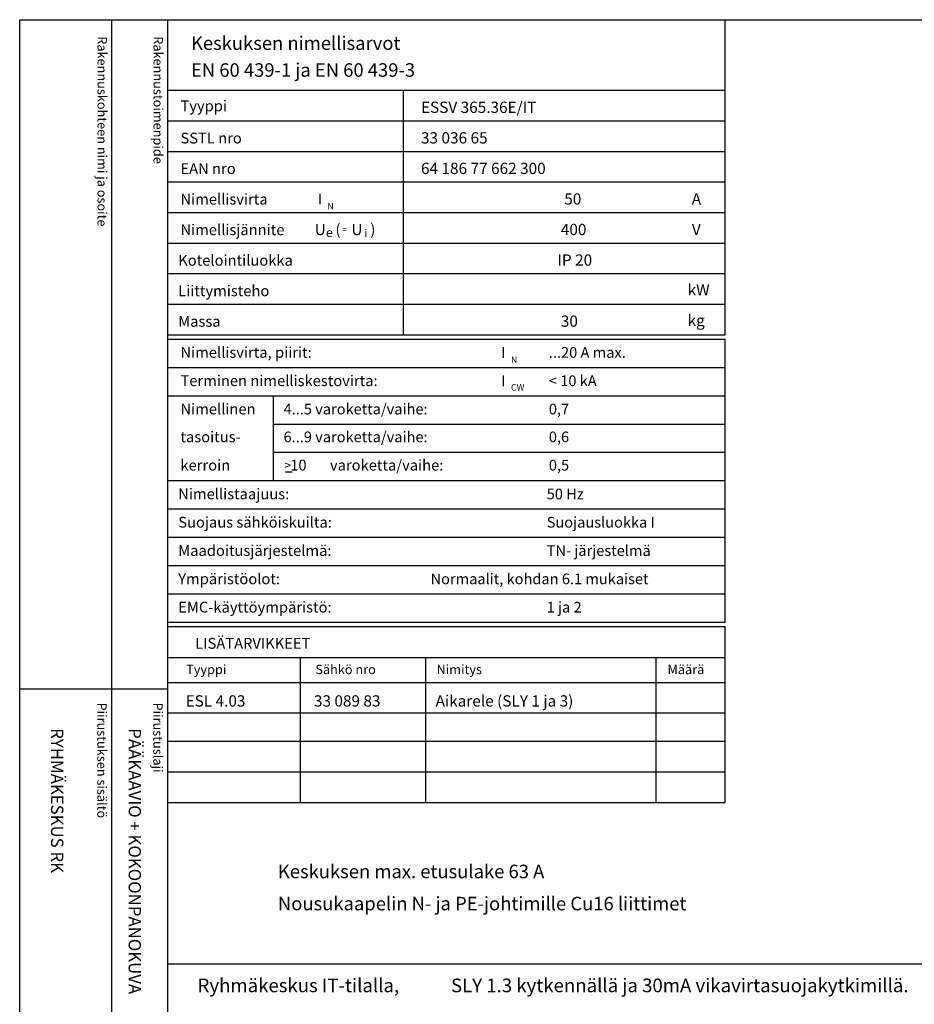
# Model space of a CAD drawing. Extents: x 0 to 12637, y 0 to 3484.
# Drawn here: x 0 to 1409, y 1932 to 3483 of the extents above; entities that cross this region are included whole.
import ezdxf

# ---------------------------------------------------------------- set-up
doc = ezdxf.new("R2010")
doc.units = 0
doc.header["$LTSCALE"] = 63.5
doc.header["$MEASUREMENT"] = 0
for name, color, linetype in [('EHYTV1', 1, 'CONTINUOUS'), ('EHYTV3', 3, 'CONTINUOUS'), ('TEXT15', 1, 'CONTINUOUS'), ('TEXT20', 3, 'CONTINUOUS'), ('TEXT25', 3, 'CONTINUOUS'), ('TEXT35', 3, 'CONTINUOUS')]:
    doc.layers.add(name, color=color, linetype=linetype)
doc.styles.add('MONOTXT', font='monotxt')
doc.styles.add('ROMANS', font='romans')

# ---------------------------------------------------------------- blocks, each defined once
blk = doc.blocks.new('OTSIKKO1')
at = {"layer": 'TEXT35', "style": 'ROMANS'}
for tag, p in [('OSOITE', (13.9, 3435.3)), ('NIMI', (48.9, 3435.3)), ('KOHDE', (83.9, 3435.3)), ('TOIMENPIDE', (171.2, 3435.3)), ('PIIRUSTUS', (48.9, 2367.4)), ('PIIRUSTUSLAJI', (171.2, 2367.4)), ('KOODI', (12.7, 1353.6)), ('TARKASTAJA', (79.2, 1303.6)), ('TEKI', (117, 1303.6)), ('MUUTOS', (156.9, 1303.6)), ('PVM', (201, 1303.6)), ('PIIRUSTUS', (48.9, 496.4)), ('MITTAKAAVA', (165.2, 496.7)), ('LEHTI', (165.2, 234.6)), ('LEHDISTÄ', (165.2, 82.2))]:
    blk.add_attdef(tag, p, '', height=19.4, rotation=270, dxfattribs=at)
blk = doc.blocks.new('OVISOVIT')
at = {"layer": 'TEXT20', "style": 'ROMANS'}
for tag, p in [('MÄÄRÄ', (552, 8.9)), ('TYYPPI', (15.7, 8.9)), ('SNUMERO', (162.7, 8.9)), ('NIMITYS', (302.1, 8.9))]:
    blk.add_attdef(tag, p, '', height=12.9, dxfattribs=at)
blk = doc.blocks.new('EN60439')
at = {"layer": 'EHYTV1'}
for p, q in [((1110.9, -496.2), (1110.9, 0)), ((232.5, -111.2), (604, -111.2)), ((604, -111.2), (1110.9, -111.2)), ((604, -496.2), (604, -111.2)), ((232.5, -159.4), (604, -159.4)), ((604, -159.4), (1110.9, -159.4)), ((232.5, -207.5), (604, -207.5)), ((604, -207.5), (1110.9, -207.5)), ((232.5, -255.6), (604, -255.6)), ((604, -255.6), (1110.9, -255.6)), ((232.5, -303.7), (604, -303.7)), ((604, -303.7), (1110.9, -303.7)), ((232.5, -351.9), (604, -351.9)), ((604, -351.9), (1110.9, -351.9)), ((232.5, -400), (604, -400)), ((604, -400), (1110.9, -400)), ((232.5, -448.1), (604, -448.1)), ((604, -448.1), (1110.9, -448.1)), ((232.5, -496.2), (1110.9, -496.2)), ((232.5, -503.1), (1110.9, -503.1)), ((1110.9, -948.9), (1110.9, -503.1)), ((232.5, -547.7), (1110.9, -547.7)), ((232.5, -592.3), (1110.9, -592.3)), ((399.3, -726), (399.3, -592.3)), ((399.3, -636.9), (1110.9, -636.9)), ((399.3, -681.4), (1110.9, -681.4)), ((232.5, -726), (1110.9, -726)), ((232.5, -770.6), (1110.9, -770.6)), ((232.5, -815.2), (1110.9, -815.2)), ((232.5, -859.8), (1110.9, -859.8)), ((232.5, -904.4), (1110.9, -904.4)), ((232.5, -948.9), (1110.9, -948.9))]:
    blk.add_line(p, q, dxfattribs=at)
at = {"layer": 'EHYTV3'}
blk.add_line((418.2, -712), (428.9, -712), dxfattribs=at)
at = {"layer": 'TEXT15', "style": 'ROMANS'}
for s, height, p in [('N', 10.2, (484.3, -298.9)), ('e', 14.5, (481.9, -342.4)), ('=', 9.41, (507.6, -335.1)), ('i', 12.1, (542.6, -342.4)), ('N', 10.2, (773.4, -540.8)), ('CW', 10.21, (773.4, -584.3))]:
    blk.add_text(s, height=height, dxfattribs=at).set_placement(p)
at = {"layer": 'TEXT25', "style": 'ROMANS'}
for s, p in [('Keskuksen nimellisarvot', (269.4, -47.6)), ('EN 60 439-1 ja EN 60 439-3', (269.4, -89.9))]:
    blk.add_text(s, height=21.277, dxfattribs=at).set_placement(p)
at = {"layer": 'TEXT35'}
for s, height, style, p in [('Tyyppi', 17.02, 'ROMANS', (252.8, -144.3)), ('SSTL nro', 17.02, 'ROMANS', (252.8, -195)), ('EAN nro', 17.02, 'ROMANS', (252.8, -243.1)), ('Nimellisvirta', 17.022, 'ROMANS', (252.8, -291.2)), ('I', 17, 'MONOTXT', (469.1, -290.9)), ('A', 17.7, 'ROMANS', (1058.2, -291.2)), ('Nimellisjännite', 17.022, 'ROMANS', (252.8, -339.4)), ('U', 17.7, 'ROMANS', (464.3, -339.3)), ('(', 17.7, 'ROMANS', (496.9, -339.3)), ('U', 17.7, 'ROMANS', (522.1, -339.3)), (')', 17.7, 'ROMANS', (551.8, -339.3)), ('V', 17.7, 'ROMANS', (1058.4, -339.3)), ('Kotelointiluokka', 17.022, 'ROMANS', (249.3, -387.5)), ('Liittymisteho', 17.022, 'ROMANS', (249.3, -435.6)), ('kW', 17.73, 'ROMANS', (1051.7, -434.4)), ('kg', 17.73, 'ROMANS', (1051.7, -482.5)), ('Massa', 17.02, 'ROMANS', (249.3, -483.7)), ('Nimellisvirta, piirit:', 17.022, 'ROMANS', (252.8, -532.6)), ('I', 17, 'MONOTXT', (758.2, -532.8)), ('Terminen nimelliskestovirta:', 17.022, 'ROMANS', (252.8, -577.2)), ('I', 17, 'MONOTXT', (758.2, -577.4)), ('Nimellinen', 17.02, 'ROMANS', (252.8, -621.8)), ('tasoitus-', 17.02, 'ROMANS', (252.8, -665.6)), ('kerroin', 17.02, 'ROMANS', (252.8, -710.2)), ('>', 13.6, 'ROMANS', (416.6, -708.7)), (' 10', 17.02, 'ROMANS', (420.5, -710.2)), ('varoketta/vaihe:', 17.022, 'ROMANS', (488.3, -710.2)), ('Nimellistaajuus:', 17.022, 'ROMANS', (249.3, -755.5)), ('Suojaus sähköiskuilta:', 17.022, 'ROMANS', (249.3, -800.1)), ('Maadoitusjärjestelmä:', 17.022, 'ROMANS', (249.3, -844.7)), ('Ympäristöolot:', 17.022, 'ROMANS', (249.3, -889.3)), ('EMC-käyttöympäristö:', 17.022, 'ROMANS', (249.3, -933.9))]:
    blk.add_text(s, height=height, dxfattribs=dict(at, style=style)).set_placement(p)
at = {"layer": 'TEXT35', "style": 'ROMANS'}
for tag, p, height in [('TYYPPI', (631.7, -146.9), 17.8), ('SSTL', (631.7, -195), 17.8), ('EAN', (631.7, -243.1), 17.8), ('N-VIRTA', (846.6, -291.2), 17.8), ('N-JÄNNITE', (846.6, -339.4), 17.8), ('KOT-LKA', (846.6, -387.5), 17.8), ('TEHO', (846.6, -435.6), 17.8), ('MASSA', (846.6, -483.7), 17.8), ('NIM-VIRTA-PIIRIT', (833.1, -532.6), 16.9), ('OIKOSULKUKESTOISUUS', (833.1, -577.2), 16.9), ('TASOITUSKERROIN', (833.1, -621.8), 16.9), ('4-5', (415.2, -621.8), 16.9), ('6-9', (415.2, -665.6), 16.9), ('TASOITUSKERROIN', (833.1, -665.6), 16.9), ('TASOITUSKERROIN', (833.1, -710.2), 16.9), ('TAJUUS', (829.7, -755.5), 16.9), ('SUOJAUS', (829.7, -800.1), 16.9), ('MAADOITUS', (829.7, -844.7), 16.9), ('YMPARISTO', (646.7, -889.3), 16.9), ('EMC', (829.7, -933.9), 16.9)]:
    blk.add_attdef(tag, p, '', height=height, dxfattribs=at)
blk = doc.blocks.new('RK-NIMI')
at = {"layer": 'TEXT20', "style": 'ROMANS'}
blk.add_attdef('RK-NIMI', (47.3, 26.7), '', height=21.5, dxfattribs=at)

msp = doc.modelspace()

# ---------------------------------------------------------------- linework, layer by layer
at = {"layer": 'EHYTV1'}
for p, q in [((144.27, 3483.49), (144.27, 1132)), ((232.47, 3483.49), (232.47, 0)), ((232.47, 2527.68), (1110.89, 2527.68)), ((1110.89, 2250.59), (1110.89, 2527.68)), ((232.47, 2478.71), (1110.89, 2478.71)), ((442.12, 2250.59), (442.12, 2478.71)), ((639.08, 2250.59), (639.08, 2478.71)), ((1001.88, 2250.59), (1001.88, 2478.71)), ((232.47, 2439.55), (1110.89, 2439.55)), ((-0.42, 2429.36), (232.05, 2429.36)), ((232.47, 2391.43), (1110.89, 2391.43)), ((232.47, 2346.84), (1110.89, 2346.84)), ((232.47, 2298.72), (1110.89, 2298.72)), ((232.47, 2250.59), (1110.89, 2250.59)), ((232.47, 1996), (2441.33, 1996))]:
    msp.add_line(p, q, dxfattribs=at)
msp.add_lwpolyline([(2441.34, 3483.49), (2441.34, 0), (0, 0), (0, 3483.49)], close=True, dxfattribs=at)

# ---------------------------------------------------------------- block references
ref = msp.add_blockref('EN60439', (0, 3483.49), dxfattribs=at)
ref.add_attrib('TYYPPI', 'ESSV 365.36E/IT', (631.67, 3336.63), dxfattribs={"layer": 'TEXT35', "height": 17.7532, "style": 'ROMANS'})
ref.add_attrib('SSTL', '33 036 65', (631.67, 3288.5), dxfattribs={"layer": 'TEXT35', "height": 17.753, "style": 'ROMANS'})
ref.add_attrib('EAN', '64 186 77 662 300', (631.67, 3240.38), dxfattribs={"layer": 'TEXT35', "height": 17.7532, "style": 'ROMANS'})
ref.add_attrib('N-VIRTA', '  50', (846.55, 3192.25), dxfattribs={"layer": 'TEXT35', "height": 17.753, "style": 'ROMANS'})
ref.add_attrib('N-JÄNNITE', ' 400', (846.55, 3144.13), dxfattribs={"layer": 'TEXT35', "height": 17.753, "style": 'ROMANS'})
ref.add_attrib('KOT-LKA', 'IP 20', (846.55, 3096), dxfattribs={"layer": 'TEXT35', "height": 17.753, "style": 'ROMANS'})
ref.add_attrib('MASSA', ' 30', (846.55, 2999.75), dxfattribs={"layer": 'TEXT35', "height": 17.753, "style": 'ROMANS'})
ref.add_attrib('NIM-VIRTA-PIIRIT', '...20 A max.', (833.12, 2950.86), dxfattribs={"layer": 'TEXT35', "height": 16.8655, "style": 'ROMANS'})
ref.add_attrib('OIKOSULKUKESTOISUUS', '< 10 kA', (833.12, 2906.28), dxfattribs={"layer": 'TEXT35', "height": 16.866, "style": 'ROMANS'})
ref.add_attrib('4-5', '4...5 varoketta/vaihe:', (415.19, 2861.71), dxfattribs={"layer": 'TEXT35', "height": 16.8655, "style": 'ROMANS'})
ref.add_attrib('TASOITUSKERROIN', '0,7', (833.12, 2861.71), dxfattribs={"layer": 'TEXT35', "height": 16.866, "style": 'ROMANS'})
ref.add_attrib('6-9', '6...9 varoketta/vaihe:', (415.19, 2817.87), dxfattribs={"layer": 'TEXT35', "height": 16.8655, "style": 'ROMANS'})
ref.add_attrib('TASOITUSKERROIN', '0,6', (833.12, 2817.87), dxfattribs={"layer": 'TEXT35', "height": 16.866, "style": 'ROMANS'})
ref.add_attrib('TASOITUSKERROIN', '0,5', (833.12, 2773.28), dxfattribs={"layer": 'TEXT35', "height": 16.866, "style": 'ROMANS'})
ref.add_attrib('TAJUUS', '50 Hz', (829.68, 2727.96), dxfattribs={"layer": 'TEXT35', "height": 16.866, "style": 'ROMANS'})
ref.add_attrib('SUOJAUS', 'Suojausluokka I', (829.68, 2683.38), dxfattribs={"layer": 'TEXT35', "height": 16.8655, "style": 'ROMANS'})
ref.add_attrib('MAADOITUS', 'TN- järjestelmä', (829.68, 2638.8), dxfattribs={"layer": 'TEXT35', "height": 16.8655, "style": 'ROMANS'})
ref.add_attrib('YMPARISTO', 'Normaalit, kohdan 6.1 mukaiset', (646.74, 2594.22), dxfattribs={"layer": 'TEXT35', "height": 16.8655, "style": 'ROMANS'})
ref.add_attrib('EMC', '1 ja 2', (829.68, 2549.63), dxfattribs={"layer": 'TEXT35', "height": 16.866, "style": 'ROMANS'})
at = {"layer": 'EHYTV1', "xscale": 1.375, "yscale": 1.375, "zscale": 1.375}
msp.add_blockref('OVISOVIT', (239.35, 2389.28), dxfattribs=at).add_auto_attribs({'TYYPPI': 'ESL 4.03', 'SNUMERO': '33 089 83', 'NIMITYS': 'Aikarele (SLY 1 ja 3)'})
at = {"layer": 'EHYTV1', "linetype": 'Continuous'}
ref = msp.add_blockref('OTSIKKO1', (0, 0), dxfattribs=at)
ref.add_attrib('PIIRUSTUSLAJI', 'PÄÄKAAVIO + KOKOONPANOKUVA', (171.2, 2367.38), dxfattribs={"layer": 'TEXT35', "height": 19.4092, "rotation": 270, "style": 'ROMANS'})
ref.add_attrib('PIIRUSTUS', 'RYHMÄKESKUS RK', (48.92, 2367.38), dxfattribs={"layer": 'TEXT35', "height": 19.4092, "rotation": 270, "style": 'ROMANS'})
at = {"layer": 'EHYTV1'}
ref = msp.add_blockref('OTSIKKO1', (0, 0), dxfattribs=at)
ref.add_attrib('PIIRUSTUSLAJI', 'PÄÄKAAVIO + KOKOONPANOKUVA', (171.2, 2367.38), dxfattribs={"layer": 'TEXT35', "height": 19.4092, "rotation": 270, "style": 'ROMANS'})
ref.add_attrib('PIIRUSTUS', 'RYHMÄKESKUS RK', (48.92, 2367.38), dxfattribs={"layer": 'TEXT35', "height": 19.4092, "rotation": 270, "style": 'ROMANS'})
for p, values in [((232.47, 1924.77), {'RK-NIMI': 'Ryhmäkeskus IT-tilalla,'}), ((631.69, 1924.77), {'RK-NIMI': 'SLY 1.3 kytkennällä ja 30mA vikavirtasuojakytkimillä.'})]:
    msp.add_blockref('RK-NIMI', p, dxfattribs=at).add_auto_attribs(values)

# ---------------------------------------------------------------- texts
at = {"layer": 'TEXT15', "style": 'ROMANS'}
for s, p in [('Rakennuskohteen nimi ja osoite', (122.22, 3457.37)), ('Rakennustoimenpide', (210.42, 3457.37)), ('Piirustuksen sisältö^J', (121.8, 2407.78)), ('Piirustuslaji', (210, 2407.78))]:
    msp.add_text(s, height=14.7008, rotation=270.00001, dxfattribs=at).set_placement(p)
for s, p in [('Tyyppi', (261.78, 2452.61)), ('Sähkö nro', (465.27, 2452.61)), ('Nimitys', (656.21, 2452.61)), ('Määrä', (1020.01, 2452.61))]:
    msp.add_text(s, height=14.701, dxfattribs=at).set_placement(p)
at = {"layer": 'TEXT35', "style": 'ROMANS'}
for s, height, p in [('LISÄTARVIKKEET', 17.0217, (276.03, 2492.57)), ('Keskuksen max. etusulake 63 A', 21.2772, (406.31, 2131.14)), ('Nousukaapelin N- ja PE-johtimille Cu16 liittimet', 21.2772, (406.31, 2080.53))]:
    msp.add_text(s, height=height, dxfattribs=at).set_placement(p)

doc.saveas('drawing.dxf')
